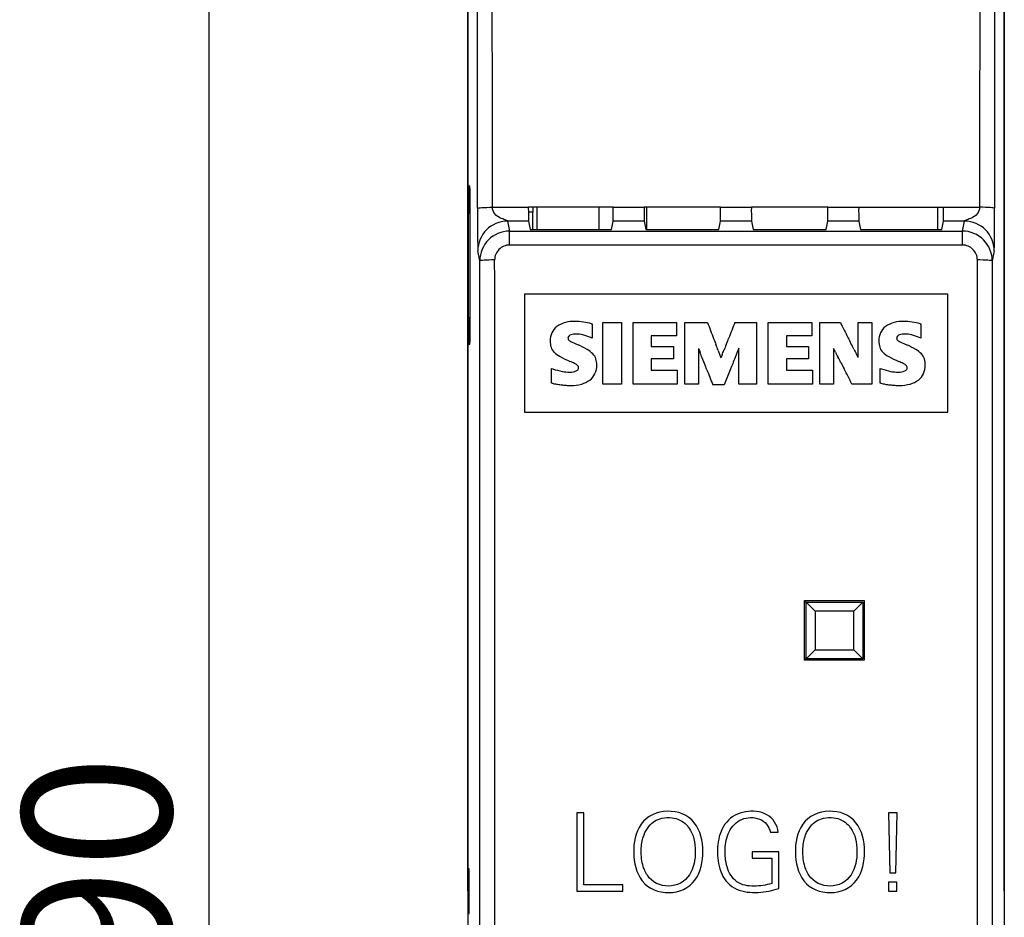
# Model space of a CAD drawing. Units: millimetres. Extents: x 0 to 420, y 0 to 297.
# Drawn here: x 144 to 177, y 147 to 178 of the extents above; entities that cross this region are included whole.
import ezdxf
from ezdxf.enums import TextEntityAlignment as Align

# ---------------------------------------------------------------- set-up
doc = ezdxf.new("R2010")
doc.units = ezdxf.units.MM
doc.layers.add('6EP3330-6SB00-0A', color=7, linetype='Continuous')
doc.layers.add('Default', color=7, linetype='Continuous')
doc.styles.add('SEACAD_Solid_Edge_ISO', font='seiso.ttf')
doc.dimstyles.new('Siemens', dxfattribs={"dimtxt": 5, "dimasz": 5, "dimexe": 2.5, "dimexo": 0, "dimgap": 2.5, "dimtad": 1, "dimtxsty": 'SEACAD_Solid_Edge_ISO', "dimblk1": '_SE_FILLED', "dimblk2": '_SE_FILLED', "dimsah": 1, "dimcen": 2.5, "dimadec": 1, "dimazin": 0, "dimtfac": 1, "dimtmove": 0, "dimatfit": 3, "dimfxl": 1, "dimtolj": 1, "dimarcsym": 0})

# ---------------------------------------------------------------- blocks, each defined once
blk = doc.blocks.new('SE')
at = {"layer": '6EP3330-6SB00-0A', "color": 7, "linetype": 'Continuous'}
for p, q in [((158.534, 192.35), (158.534, 104.35)), ((176.534, 192.35), (176.534, 104.35)), ((158.609, 171.999), (158.573, 171.999)), ((158.573, 171.999), (158.61, 171.996)), ((158.569, 171.497), (158.569, 171.1)), ((158.614, 171.494), (158.569, 171.497)), ((158.614, 167.2), (158.614, 171.501)), ((158.555, 171.1), (158.555, 167.6)), ((158.555, 171.1), (158.614, 171.1)), ((159.363, 171.297), (160.568, 171.297)), ((163.419, 171.297), (160.568, 171.297)), ((160.72, 171.134), (160.568, 171.134)), ((160.72, 170.549), (160.72, 171.134)), ((160.852, 171.297), (160.852, 170.549)), ((162.934, 171.297), (162.934, 170.549)), ((163.419, 171.297), (164.449, 171.297)), ((167.019, 171.297), (164.449, 171.297)), ((164.534, 171.297), (164.534, 170.549)), ((167.019, 171.297), (168.049, 171.297)), ((170.619, 171.297), (168.049, 171.297)), ((170.619, 171.297), (171.649, 171.297)), ((171.649, 171.297), (174.5, 171.297)), ((174.307, 170.549), (174.307, 171.297)), ((174.5, 171.297), (175.704, 171.297)), ((159.872, 170.831), (159.938, 170.499)), ((160.572, 170.831), (159.872, 170.831)), ((160.572, 170.831), (160.628, 170.549)), ((163.359, 170.549), (163.415, 170.831)), ((164.453, 170.831), (163.415, 170.831)), ((164.453, 170.831), (164.509, 170.549)), ((166.959, 170.549), (167.015, 170.831)), ((168.053, 170.831), (167.015, 170.831)), ((168.053, 170.831), (168.109, 170.549)), ((170.559, 170.549), (170.615, 170.831)), ((171.653, 170.831), (170.615, 170.831)), ((171.653, 170.831), (171.709, 170.549)), ((174.439, 170.549), (174.496, 170.831)), ((175.196, 170.831), (174.496, 170.831)), ((175.13, 170.499), (175.196, 170.831)), ((159.938, 170.499), (175.13, 170.499)), ((159.938, 170.03), (159.938, 170.499)), ((160.628, 170.549), (163.359, 170.549)), ((164.509, 170.549), (166.959, 170.549)), ((168.109, 170.549), (170.559, 170.549)), ((171.709, 170.549), (174.439, 170.549)), ((175.13, 170.03), (175.13, 170.499)), ((158.938, 169.498), (158.872, 169.832)), ((175.13, 170.03), (159.938, 170.03)), ((176.196, 169.832), (176.129, 169.498)), ((160.434, 168.377), (160.434, 164.42)), ((174.634, 168.377), (160.434, 168.377)), ((174.634, 164.42), (174.634, 168.377)), ((158.555, 167.6), (158.614, 167.6)), ((158.569, 167.6), (158.569, 167.203)), ((158.569, 167.203), (158.614, 167.207)), ((162.682, 167.389), (162.712, 167.381)), ((162.712, 167.381), (162.712, 166.907)), ((163.064, 165.361), (163.064, 167.431)), ((163.064, 167.431), (163.694, 167.431)), ((163.694, 167.431), (163.694, 165.361)), ((164.081, 165.361), (164.081, 167.431)), ((164.081, 167.431), (165.543, 167.431)), ((165.543, 167.431), (165.543, 166.988)), ((165.819, 165.361), (165.819, 167.431)), ((165.819, 167.431), (166.579, 167.431)), ((167.498, 167.431), (168.226, 167.431)), ((168.226, 167.431), (168.226, 165.361)), ((168.616, 165.361), (168.616, 167.431)), ((168.616, 167.431), (170.078, 167.431)), ((170.078, 167.431), (170.078, 166.988)), ((170.348, 165.361), (170.348, 167.431)), ((170.348, 167.431), (171.034, 167.431)), ((171.63, 167.431), (172.088, 167.431)), ((171.63, 166.257), (171.63, 167.431)), ((172.088, 167.431), (172.088, 165.361)), ((173.71, 167.389), (173.736, 167.381)), ((173.736, 167.381), (173.736, 166.907)), ((162.712, 166.907), (162.659, 166.927)), ((164.693, 166.988), (164.693, 166.62)), ((165.543, 166.988), (164.693, 166.988)), ((169.228, 166.988), (169.228, 166.62)), ((170.078, 166.988), (169.228, 166.988)), ((173.736, 166.907), (173.683, 166.927)), ((158.61, 166.705), (158.573, 166.702)), ((158.573, 166.702), (158.609, 166.702)), ((164.693, 166.62), (165.432, 166.62)), ((165.432, 166.62), (165.432, 166.213)), ((166.279, 166.559), (166.279, 165.361)), ((166.935, 166.496), (166.993, 166.34)), ((167.628, 166.564), (167.575, 166.432)), ((167.628, 165.361), (167.628, 166.564)), ((169.228, 166.62), (169.967, 166.62)), ((169.967, 166.62), (169.967, 166.213)), ((170.809, 166.556), (170.809, 165.361)), ((170.867, 166.441), (170.809, 166.556)), ((164.693, 166.213), (164.693, 165.826)), ((165.432, 166.213), (164.693, 166.213)), ((166.477, 166.051), (166.399, 166.25)), ((166.993, 166.34), (167.029, 166.246)), ((167.575, 166.432), (167.505, 166.256)), ((169.228, 166.213), (169.228, 165.826)), ((169.967, 166.213), (169.228, 166.213)), ((161.34, 165.889), (161.39, 165.873)), ((161.34, 165.399), (161.34, 165.889)), ((164.693, 165.826), (165.562, 165.826)), ((165.562, 165.826), (165.562, 165.361)), ((167.342, 165.848), (167.138, 165.339)), ((169.228, 165.826), (170.097, 165.826)), ((170.097, 165.826), (170.097, 165.361)), ((172.367, 165.889), (172.414, 165.873)), ((172.367, 165.399), (172.367, 165.889)), ((161.369, 165.394), (161.34, 165.399)), ((163.694, 165.361), (163.064, 165.361)), ((165.562, 165.361), (164.081, 165.361)), ((166.279, 165.361), (165.819, 165.361)), ((167.138, 165.339), (166.756, 165.339)), ((168.226, 165.361), (167.628, 165.361)), ((170.097, 165.361), (168.616, 165.361)), ((170.809, 165.361), (170.348, 165.361)), ((172.088, 165.361), (171.424, 165.361)), ((172.396, 165.394), (172.367, 165.399)), ((160.434, 164.42), (174.634, 164.42)), ((169.834, 156.1), (169.834, 158.1)), ((169.834, 158.1), (171.834, 158.1)), ((169.884, 158.05), (169.834, 158.076)), ((169.884, 156.15), (169.884, 158.05)), ((169.884, 158.05), (171.784, 158.05)), ((170.184, 157.75), (169.884, 158.05)), ((171.484, 157.75), (171.784, 158.05)), ((171.784, 158.05), (171.784, 156.15)), ((171.834, 158.1), (171.834, 156.1)), ((171.484, 157.75), (170.184, 157.75)), ((170.184, 157.75), (170.184, 156.45)), ((171.484, 156.45), (171.484, 157.75)), ((169.884, 156.15), (170.184, 156.45)), ((170.184, 156.45), (171.484, 156.45)), ((171.784, 156.15), (171.484, 156.45)), ((169.834, 156.176), (169.884, 156.15)), ((171.834, 156.1), (169.834, 156.1)), ((171.784, 156.15), (169.884, 156.15)), ((162.196, 150.98), (162.196, 148.35)), ((162.428, 150.98), (162.196, 150.98)), ((162.428, 148.562), (162.428, 150.98)), ((172.647, 150.98), (172.691, 148.973)), ((172.94, 150.98), (172.647, 150.98)), ((172.894, 148.973), (172.94, 150.98)), ((168.688, 150.329), (168.949, 150.329)), ((168.967, 149.673), (168.081, 149.673)), ((168.081, 149.673), (168.081, 149.461)), ((168.967, 148.442), (168.967, 149.673)), ((168.081, 149.461), (168.735, 149.461)), ((168.735, 149.461), (168.735, 148.612)), ((158.578, 149.1), (158.568, 149.1)), ((172.691, 148.973), (172.894, 148.973)), ((172.647, 148.652), (172.647, 148.35)), ((172.933, 148.652), (172.647, 148.652)), ((172.933, 148.35), (172.933, 148.652)), ((162.196, 148.35), (163.743, 148.35)), ((163.743, 148.562), (162.428, 148.562)), ((163.743, 148.35), (163.743, 148.562)), ((172.647, 148.35), (172.933, 148.35)), ((158.568, 147.6), (158.578, 147.6))]:
    blk.add_line(p, q, dxfattribs=at)
for centre, radius, start, end in [((213.922, 170.862), 55.06, 179.5821, 181.0721), ((148.96, 171.185), 14.459, 358.598, 0.4451), ((178.193, 171.179), 13.745, 179.5069, 181.45), ((152.56, 171.185), 14.459, 358.598, 0.4451), ((181.793, 171.179), 13.745, 179.5069, 181.45), ((156.16, 171.185), 14.459, 358.598, 0.4451), ((186.111, 171.185), 14.463, 179.5551, 181.4018), ((121.146, 170.862), 55.06, 358.9279, 0.4179), ((159.939, 169.498), 1, 90.0482, 180.044), ((175.129, 169.498), 1, 359.9531, 89.9548), ((159.939, 169.529), 0.501, 90.1376, 180.1805), ((175.128, 169.529), 0.501, 359.8149, 89.8669), ((-39902.514, 148.35), 40061.458, 359.9697551, 0.0302449), ((-40016.476, 148.35), 40175.92, 359.9697982, 0.0302018), ((40351.543, 148.35), 40175.92, 179.9697982, 180.0302018), ((40237.582, 148.35), 40061.458, 179.9697551, 180.0302449), ((162.077, 166.503), 0.965, 86.9004, 124.8554), ((162.119, 165.349), 2.118, 81.9638, 89.7322), ((173.101, 166.504), 0.964, 86.8833, 124.8725), ((173.146, 165.367), 2.1, 81.9314, 89.7927), ((161.883, 166.837), 0.581, 128.0196, 182.612), ((162.18, 165.682), 1.78, 73.6099, 82.4141), ((425.034, 265.715), 276.512, 200.8206, 200.93903), ((244.27, 136.721), 82.687, 158.19787, 158.59588), ((212.593, 188.087), 46.409, 206.4292, 207.1257), ((172.908, 166.837), 0.581, 128.0196, 182.612), ((173.19, 165.589), 1.874, 73.8856, 82.3062), ((162.038, 166.796), 0.736, 178.8725, 195.5197), ((161.996, 166.909), 0.0978, 135.7682, 182.1922), ((162.044, 166.902), 0.145, 179.0123, 195.623), ((162.064, 166.834), 0.198, 110.671, 134.0977), ((162.472, 167.69), 1.014, 238.4303, 244.8185), ((162.108, 166.715), 0.326, 95.2171, 110.4856), ((162.168, 166.057), 0.987, 90.4164, 95.2123), ((162.158, 165.985), 1.058, 76.8209, 89.8308), ((162.074, 165.633), 1.42, 65.6977, 76.7722), ((188.724, 175.179), 23.452, 200.6807, 201.2242), ((157.994, 170.4), 9.931, 338.0551, 339.3416), ((208.335, 185.607), 41.49, 206.7592, 207.07), ((173.035, 166.797), 0.708, 178.8768, 196.104), ((173.021, 166.909), 0.0978, 135.7682, 182.1922), ((173.054, 166.9), 0.131, 178.0894, 196.5459), ((173.088, 166.836), 0.197, 110.8284, 134.3124), ((173.496, 167.69), 1.014, 238.4303, 244.8185), ((173.134, 166.707), 0.334, 95.2862, 110.2744), ((173.192, 166.067), 0.976, 90.4212, 95.2407), ((173.181, 165.977), 1.066, 76.8701, 89.8085), ((173.095, 165.622), 1.431, 65.7415, 76.7284), ((161.704, 166.713), 0.392, 196.9037, 225.3454), ((165.366, 173.612), 7.605, 244.0685, 245.6869), ((161.04, 163.954), 2.977, 59.6954, 66.3405), ((162.077, 165.722), 0.928, 44.7458, 59.8933), ((172.352, 168.79), 6.469, 200.1774, 201.4352), ((158.876, 163.561), 8.577, 20.0128, 21.3878), ((147.77, 174.168), 20.823, 337.9209, 338.3835), ((221.9, 144.807), 58.91, 158.19531, 158.39687), ((140.883, 151.081), 34.285, 26.7897, 27.1507), ((213.934, 188.261), 47.683, 207.1072, 207.3277), ((172.756, 166.736), 0.423, 198.6267, 225.0949), ((176.097, 172.985), 6.914, 243.9875, 245.7679), ((172.043, 163.912), 3.024, 59.7468, 66.289), ((173.121, 165.753), 0.891, 44.261, 59.9594), ((162.045, 167.07), 0.885, 225.8838, 242.1211), ((163.582, 169.915), 4.119, 241.7211, 246.8743), ((162.427, 166.078), 0.428, 17.8319, 43.8596), ((162.168, 166.013), 0.695, 358.9249, 16.3886), ((150.532, 160.136), 17.004, 21.0742, 21.7104), ((171.398, 164.592), 4.672, 158.0166, 159.2578), ((202.14, 152.24), 37.364, 157.9694, 158.3009), ((181.868, 172.007), 12.329, 206.8388, 207.6997), ((142.398, 151.456), 32.172, 27.0392, 27.43), ((153.858, 157.215), 19.94, 26.9668, 27.3333), ((173.11, 167.107), 0.937, 225.8203, 241.2507), ((174.291, 169.248), 3.382, 241.1451, 247.3523), ((173.436, 166.072), 0.442, 18.0212, 43.1745), ((173.172, 166.012), 0.712, 359.007, 16.0455), ((162.263, 168.521), 2.789, 251.7463, 258.3711), ((161.984, 166.246), 0.482, 266.7878, 293.437), ((161.169, 164.188), 2.096, 62.9762, 67.6902), ((161.876, 165.559), 0.553, 53.0841, 63.7189), ((162.14, 165.907), 0.117, 25.6881, 54.1197), ((162.125, 165.912), 0.129, 359.8821, 20.6168), ((162.196, 165.99), 0.667, 335.5693, 0.8868), ((144.396, 157.259), 23.767, 21.1774, 21.7115), ((296.22, 216.37), 139.159, 201.28928, 201.51312), ((179.453, 161.149), 12.991, 157.811, 158.7946), ((203.287, 182.596), 36.219, 207.1272, 207.4934), ((124.066, 141.323), 53.109, 26.911, 27.5356), ((173.303, 168.601), 2.87, 251.9651, 258.3209), ((173.009, 166.235), 0.471, 266.6233, 293.7341), ((172.033, 163.814), 2.503, 63.6419, 67.5449), ((172.938, 165.632), 0.472, 51.8162, 64.124), ((173.151, 165.9), 0.13, 26.2047, 52.4307), ((173.135, 165.911), 0.14, 0.1342, 19.1823), ((173.217, 165.99), 0.667, 335.5693, 0.8868), ((161.96, 167.127), 1.363, 259.0445, 269.8602), ((162.141, 166.154), 0.817, 285.3364, 306.8693), ((162.276, 165.964), 0.584, 307.4653, 334.58), ((172.984, 167.083), 1.318, 258.523, 269.8819), ((173.162, 166.154), 0.817, 285.3364, 306.8693), ((173.297, 165.964), 0.584, 307.4653, 334.58), ((161.822, 167.145), 1.809, 255.4916, 260.0351), ((162.009, 168.223), 2.903, 260.0783, 263.2523), ((162.03, 168.348), 3.029, 263.1455, 266.26), ((161.988, 167.488), 2.169, 265.8902, 270.0969), ((162.01, 166.619), 1.3, 269.19, 285.4938), ((172.849, 167.145), 1.809, 255.4916, 260.0351), ((173.052, 168.305), 2.987, 260.0609, 263.1181), ((173.041, 168.187), 2.868, 263.0364, 266.3065), ((173.01, 167.434), 2.115, 265.8386, 270.0738), ((173.031, 166.618), 1.298, 269.1781, 285.5057), ((168.192, 150.788), 2.471, 280.3915, 288.2695)]:
    blk.add_arc(centre, radius, start, end, dxfattribs=at)
for centre, major_axis, ratio, start_param, end_param in [((155.888, 148.427), (0, 341.75), 0.008727, -1.503926, -1.47428), ((156.388, 148.427), (0, 342.25), 0.008714, -1.503926, -1.47428), ((178.68, 148.427), (0, 342.25), 0.008714, 1.47428, 1.503926), ((179.18, 148.427), (0, 341.75), 0.008727, 1.47428, 1.503926), ((158.573, 171.497), (0, -0.502), 0.008694, 3.141593, 4.711628), ((158.609, 171.497), (0, 0.502), 0.00872, 4.719228, 6.283185), ((160.572, 171.33), (0, -0.5), 0.008727, 4.77926, 6.239552), ((160.737, 171.134), (0, 2), 0.008727, 1.489492, 1.570796), ((174.495, 171.33), (0, -0.5), 0.008727, 0.043633, 1.503926), ((175.704, 171.263), (0.5, 0), 0.066821, 0.008746, 1.570835), ((159.872, 169.832), (-0.981, -0.196), 0.99901, 4.515301, 6.085717), ((175.196, 169.832), (-0.981, 0.196), 0.99901, 3.339061, 4.909477), ((159.438, 169.498), (-0.5, 0), 0.060378, 4.712357, 6.274443), ((175.629, 169.498), (-0.5, 0), 0.060378, 3.150335, 4.712421), ((158.573, 167.203), (0, -0.502), 0.008694, 4.71315, 6.283185), ((158.609, 167.203), (0, 0.502), 0.00872, 3.141593, 4.70555), ((158.578, 148.35), (0, -0.75), 0.008727, 0, 3.141593)]:
    blk.add_ellipse(centre, major_axis=major_axis, ratio=ratio, start_param=start_param, end_param=end_param, dxfattribs=at)
blk.add_ellipse((158.568, 148.35), major_axis=(0, -0.75), ratio=0.008727, dxfattribs=at)
for points, knots in [([(158.863, 171.263), (158.865, 171.272), (158.919, 171.281), (159.104, 171.293), (159.233, 171.297), (159.363, 171.297)], [0, 0, 0, 0, 0.5, 0.5, 1, 1, 1, 1]), ([(159.872, 170.831), (159.87, 170.833), (159.862, 170.839), (159.833, 170.854), (159.813, 170.863), (159.741, 170.892), (159.678, 170.915), (159.552, 170.978), (159.489, 171.019), (159.395, 171.133), (159.364, 171.208), (159.363, 171.297)], [0, 0, 0, 0, 0.125, 0.125, 0.25, 0.25, 0.5, 0.5, 0.75, 0.75, 1, 1, 1, 1]), ([(175.704, 171.297), (175.704, 171.208), (175.673, 171.133), (175.578, 171.019), (175.515, 170.978), (175.389, 170.915), (175.326, 170.892), (175.255, 170.863), (175.235, 170.854), (175.206, 170.839), (175.197, 170.833), (175.196, 170.831)], [0, 0, 0, 0, 0.25, 0.25, 0.5, 0.5, 0.75, 0.75, 0.875, 0.875, 1, 1, 1, 1]), ([(161.904, 166.863), (161.905, 166.859), (161.908, 166.855), (161.911, 166.851), (161.915, 166.846), (161.92, 166.842), (161.925, 166.837), (161.93, 166.833), (161.935, 166.829), (161.941, 166.826)], [0, 0, 0, 0, 0.267958, 0.267958, 0.267958, 0.629913, 0.629913, 0.629913, 1, 1, 1, 1]), ([(172.928, 166.863), (172.93, 166.859), (172.932, 166.854), (172.936, 166.851), (172.94, 166.846), (172.944, 166.841), (172.949, 166.837), (172.954, 166.833), (172.96, 166.829), (172.965, 166.826)], [0, 0, 0, 0, 0.272178, 0.272178, 0.272178, 0.63165, 0.63165, 0.63165, 1, 1, 1, 1]), ([(162.176, 165.804), (162.192, 165.812), (162.208, 165.822), (162.221, 165.835), (162.229, 165.843), (162.237, 165.853), (162.242, 165.863), (162.248, 165.874), (162.251, 165.886), (162.253, 165.898), (162.253, 165.902), (162.254, 165.907), (162.254, 165.912)], [0, 0, 0, 0, 0.390922, 0.390922, 0.390922, 0.645271, 0.645271, 0.645271, 0.901174, 0.901174, 0.901174, 1, 1, 1, 1]), ([(173.199, 165.804), (173.215, 165.812), (173.231, 165.822), (173.244, 165.835), (173.252, 165.844), (173.259, 165.853), (173.265, 165.864), (173.27, 165.875), (173.273, 165.887), (173.275, 165.899), (173.275, 165.903), (173.275, 165.907), (173.275, 165.912)], [0, 0, 0, 0, 0.393949, 0.393949, 0.393949, 0.650737, 0.650737, 0.650737, 0.908778, 0.908778, 0.908778, 1, 1, 1, 1]), ([(166.158, 148.725), (166.361, 149.003), (166.422, 149.351), (166.422, 150.029), (166.346, 150.38), (165.711, 151.184), (164.746, 151.158), (164.351, 150.597)], [0, 0, 0, 0, 0.25, 0.25, 0.5, 0.5, 1, 1, 1, 1]), ([(168.949, 150.329), (168.926, 150.574), (168.783, 150.801), (168.348, 151.035), (168.093, 151.052), (167.607, 150.977), (167.38, 150.86), (167.062, 150.484), (166.974, 150.249), (166.9, 149.766), (166.904, 149.522), (166.991, 149.042), (167.088, 148.804), (167.425, 148.454), (167.666, 148.354), (168.148, 148.293), (168.396, 148.313), (168.638, 148.358)], [0, 0, 0, 0, 0.125, 0.125, 0.25, 0.25, 0.375, 0.375, 0.5, 0.5, 0.625, 0.625, 0.75, 0.75, 0.875, 0.875, 1, 1, 1, 1]), ([(171.58, 148.725), (171.784, 149.003), (171.844, 149.351), (171.844, 150.029), (171.769, 150.38), (171.133, 151.184), (170.169, 151.158), (169.773, 150.597)], [0, 0, 0, 0, 0.25, 0.25, 0.5, 0.5, 1, 1, 1, 1]), ([(164.56, 148.886), (164.491, 148.991), (164.441, 149.11), (164.408, 149.232), (164.359, 149.416), (164.346, 149.61), (164.357, 149.8), (164.366, 149.951), (164.393, 150.103), (164.448, 150.244), (164.487, 150.345), (164.541, 150.442), (164.609, 150.526), (164.664, 150.594), (164.73, 150.654), (164.804, 150.7), (164.878, 150.746), (164.962, 150.779), (165.047, 150.797), (165.158, 150.822), (165.275, 150.826), (165.388, 150.812), (165.479, 150.801), (165.569, 150.777), (165.651, 150.738), (165.734, 150.698), (165.81, 150.642), (165.873, 150.576), (165.902, 150.546), (165.928, 150.514), (165.952, 150.481)], [0, 0, 0, 0, 0.115736, 0.115736, 0.115736, 0.291, 0.291, 0.291, 0.429991, 0.429991, 0.429991, 0.529605, 0.529605, 0.529605, 0.609526, 0.609526, 0.609526, 0.68965, 0.68965, 0.68965, 0.794446, 0.794446, 0.794446, 0.878197, 0.878197, 0.878197, 0.962516, 0.962516, 0.962516, 1, 1, 1, 1]), ([(168.735, 148.612), (168.541, 148.549), (168.341, 148.526), (167.936, 148.518), (167.728, 148.552), (167.399, 148.789), (167.293, 148.973), (167.176, 149.36), (167.16, 149.562), (167.176, 149.965), (167.215, 150.167), (167.394, 150.526), (167.539, 150.687), (167.911, 150.838), (168.128, 150.843), (168.505, 150.701), (168.65, 150.529), (168.688, 150.329)], [0, 0, 0, 0, 0.125, 0.125, 0.25, 0.25, 0.375, 0.375, 0.5, 0.5, 0.625, 0.625, 0.75, 0.75, 0.875, 0.875, 1, 1, 1, 1]), ([(169.982, 148.886), (169.913, 148.991), (169.863, 149.11), (169.831, 149.232), (169.782, 149.416), (169.769, 149.61), (169.78, 149.8), (169.789, 149.951), (169.816, 150.103), (169.87, 150.244), (169.909, 150.345), (169.963, 150.442), (170.032, 150.526), (170.086, 150.594), (170.153, 150.654), (170.227, 150.7), (170.301, 150.746), (170.384, 150.779), (170.469, 150.797), (170.581, 150.822), (170.698, 150.826), (170.811, 150.812), (170.901, 150.801), (170.992, 150.777), (171.074, 150.738), (171.156, 150.698), (171.232, 150.642), (171.296, 150.576), (171.324, 150.546), (171.35, 150.514), (171.374, 150.481)], [0, 0, 0, 0, 0.115736, 0.115736, 0.115736, 0.291, 0.291, 0.291, 0.429991, 0.429991, 0.429991, 0.529605, 0.529605, 0.529605, 0.609526, 0.609526, 0.609526, 0.68965, 0.68965, 0.68965, 0.794446, 0.794446, 0.794446, 0.878197, 0.878197, 0.878197, 0.962516, 0.962516, 0.962516, 1, 1, 1, 1]), ([(164.351, 150.597), (164.155, 150.32), (164.095, 149.976), (164.108, 149.307), (164.183, 148.961), (164.807, 148.165), (165.758, 148.176), (166.158, 148.725)], [0, 0, 0, 0, 0.25, 0.25, 0.5, 0.5, 1, 1, 1, 1]), ([(165.952, 150.481), (166.116, 150.253), (166.168, 149.971), (166.17, 149.417), (166.122, 149.134), (165.823, 148.667), (165.548, 148.524), (164.994, 148.519), (164.716, 148.652), (164.56, 148.886)], [0, 0, 0, 0, 0.25, 0.25, 0.5, 0.5, 0.75, 0.75, 1, 1, 1, 1]), ([(169.773, 150.597), (169.577, 150.32), (169.518, 149.976), (169.53, 149.307), (169.605, 148.961), (170.23, 148.165), (171.18, 148.176), (171.58, 148.725)], [0, 0, 0, 0, 0.25, 0.25, 0.5, 0.5, 1, 1, 1, 1]), ([(171.374, 150.481), (171.538, 150.253), (171.59, 149.971), (171.593, 149.417), (171.545, 149.134), (171.246, 148.667), (170.971, 148.524), (170.417, 148.519), (170.138, 148.652), (169.982, 148.886)], [0, 0, 0, 0, 0.25, 0.25, 0.5, 0.5, 0.75, 0.75, 1, 1, 1, 1])]:
    blk.add_open_spline(points, degree=3, knots=knots, dxfattribs=at)
blk = doc.blocks.new('DMBLK1')
at = {"layer": 'Default', "linetype": 'Continuous'}
for points in [[(163.534, 202.211), (158.534, 201.378), (163.534, 200.545)], [(171.534, 202.211), (171.534, 200.545), (176.534, 201.378)]]:
    blk.add_hatch(color=7, dxfattribs=at).paths.add_polyline_path(points)
at = {"layer": 'Default', "color": 7, "linetype": 'Continuous'}
for p, q in [((158.534, 148.35), (158.534, 203.878)), ((176.534, 148.35), (176.534, 203.878)), ((176.534, 201.378), (158.534, 201.378))]:
    blk.add_line(p, q, dxfattribs=at)
at = {"layer": 'Default', "color": 7, "linetype": 'Continuous', "style": 'SEACAD_Solid_Edge_ISO'}
blk.add_text('18', height=5, dxfattribs=at).set_placement((164.92, 207.628), align=Align.TOP_LEFT)
blk = doc.blocks.new('_SE_FILLED')
at = {"color": 0}
blk.add_line((0, 0), (-1, 0), dxfattribs=at)
blk.add_solid([(0, 0), (-1, -0.1665), (-1, 0.1665), (0, 0)], dxfattribs=at)
blk = doc.blocks.new('DMBLK2')
at = {"layer": 'Default', "linetype": 'Continuous'}
for points in [[(149.011, 188.35), (150.678, 188.35), (149.845, 193.35)], [(149.011, 108.35), (149.845, 103.35), (150.678, 108.35)]]:
    blk.add_hatch(color=7, dxfattribs=at).paths.add_polyline_path(points)
at = {"layer": 'Default', "color": 7, "linetype": 'Continuous'}
for p, q in [((159.534, 193.35), (147.345, 193.35)), ((149.845, 193.35), (149.845, 103.35)), ((159.534, 103.35), (147.345, 103.35))]:
    blk.add_line(p, q, dxfattribs=at)
at = {"layer": 'Default', "color": 7, "linetype": 'Continuous', "style": 'SEACAD_Solid_Edge_ISO'}
blk.add_text('90', height=5, rotation=90, dxfattribs=at).set_placement((143.595, 145.339), align=Align.TOP_LEFT)

msp = doc.modelspace()

# ---------------------------------------------------------------- block references
at = {"layer": 'Default'}
msp.add_blockref('SE', (0, 0), dxfattribs=at)

# ---------------------------------------------------------------- dimensions: what is measured, and where the dimension line sits
at = {"layer": 'Default', "color": 7, "linetype": 'Continuous'}
dim = msp.add_linear_dim(base=(158.534, 201.378), p1=(176.534, 148.35), p2=(158.534, 148.35), text='\\A1;<>', dimstyle='Siemens', dxfattribs=at)
dim.commit()
dim.dimension.update_dxf_attribs({"geometry": 'DMBLK1', "text_midpoint": (167.534, 201.378), "dimtype": 160})
dim = msp.add_linear_dim(base=(149.845, 193.35), p1=(159.534, 193.35), p2=(159.534, 103.35), angle=270, text='\\A1;<>', dimstyle='Siemens', dxfattribs=at)
dim.commit()
dim.dimension.update_dxf_attribs({"geometry": 'DMBLK2', "text_midpoint": (149.845, 148.35), "dimtype": 161})

doc.saveas('drawing.dxf')
